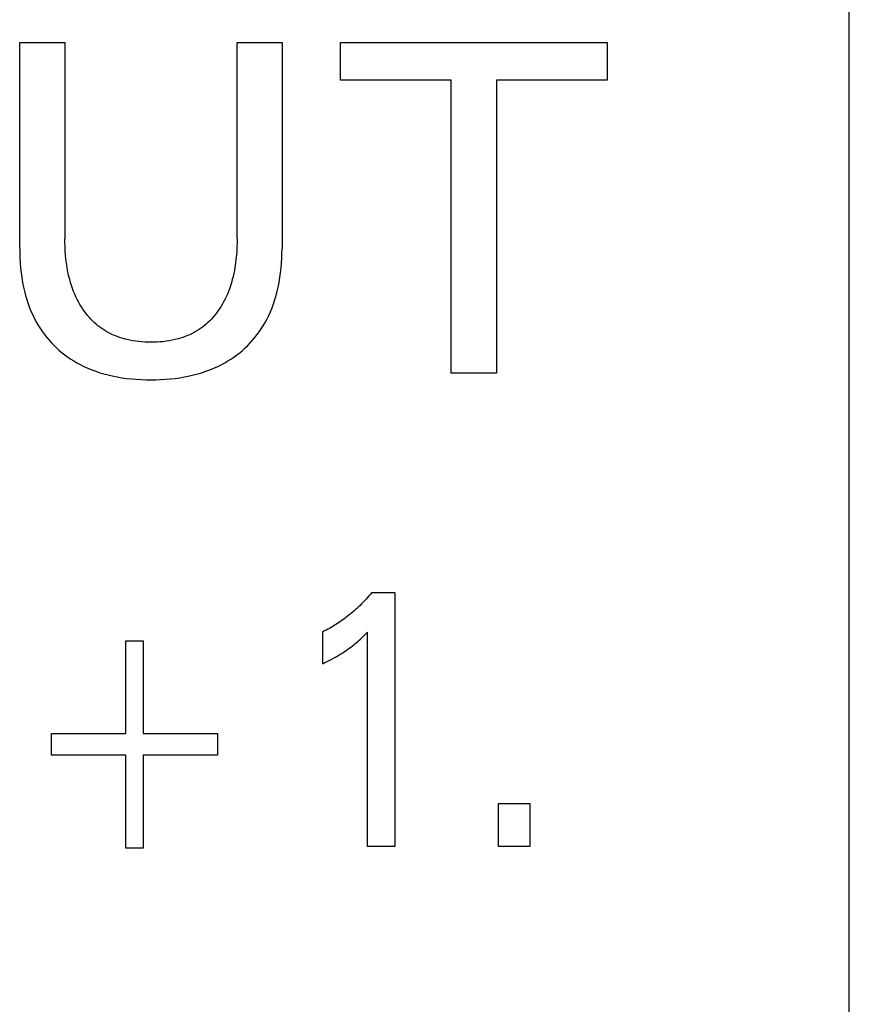
# Model space of a CAD drawing. Extents: x 0 to 594, y 0 to 420.
# Drawn here: x 189 to 194, y 280 to 286 of the extents above; entities that cross this region are included whole.
import ezdxf

# ---------------------------------------------------------------- set-up
doc = ezdxf.new("R2010")
doc.units = 0
doc.header["$LTSCALE"] = 32.67
doc.header["$MEASUREMENT"] = 0
doc.layers.add('20000_FRONT_O', color=7, linetype='CONTINUOUS')

msp = doc.modelspace()

# ---------------------------------------------------------------- linework, layer by layer
at = {"layer": '20000_FRONT_O', "color": 7, "linetype": 'Continuous'}
for p, q in [((194.47442, 225.23396), (194.47442, 344.63396)), ((188.95196, 284.66344), (188.95196, 286.03396)), ((188.95196, 286.03396), (189.25288, 286.03396)), ((189.25288, 286.03396), (189.25288, 284.72892)), ((190.39887, 284.72892), (190.39887, 286.03396)), ((190.39887, 286.03396), (190.69824, 286.03396)), ((190.69824, 286.03396), (190.69824, 284.66344)), ((191.08647, 285.78449), (191.08647, 286.03396)), ((191.08647, 286.03396), (192.86238, 286.03396)), ((192.86238, 286.03396), (192.86238, 285.78449)), ((191.82396, 285.78449), (191.08647, 285.78449)), ((191.82396, 283.83396), (191.82396, 285.78449)), ((192.12488, 285.78449), (192.12488, 283.83396)), ((192.86238, 285.78449), (192.12488, 285.78449)), ((189.25314, 284.70174), (189.25288, 284.72892)), ((190.39887, 284.72892), (190.39862, 284.70164)), ((188.95196, 284.66344), (188.9523, 284.63118)), ((189.25395, 284.67455), (189.25314, 284.70174)), ((189.25533, 284.64737), (189.25395, 284.67455)), ((189.25734, 284.62024), (189.25533, 284.64737)), ((190.39645, 284.64709), (190.39447, 284.61985)), ((190.39782, 284.67435), (190.39645, 284.64709)), ((190.39862, 284.70164), (190.39782, 284.67435)), ((190.69789, 284.63118), (190.69824, 284.66344)), ((188.9523, 284.63118), (188.95336, 284.59892)), ((188.95336, 284.59892), (188.95519, 284.56668)), ((189.26, 284.59315), (189.25734, 284.62024)), ((189.26335, 284.56614), (189.26, 284.59315)), ((190.39184, 284.59267), (190.38853, 284.56555)), ((190.39447, 284.61985), (190.39184, 284.59267)), ((190.695, 284.56668), (190.69683, 284.59892)), ((190.69683, 284.59892), (190.69789, 284.63118)), ((188.95519, 284.56668), (188.95783, 284.53448)), ((188.95783, 284.53448), (188.96131, 284.50236)), ((189.26743, 284.53922), (189.26335, 284.56614)), ((189.27109, 284.51857), (189.26743, 284.53922)), ((189.27522, 284.49801), (189.27109, 284.51857)), ((190.38089, 284.51789), (190.37682, 284.49732)), ((190.3845, 284.53853), (190.38089, 284.51789)), ((190.38853, 284.56555), (190.3845, 284.53853)), ((190.68888, 284.50236), (190.69237, 284.53448)), ((190.69237, 284.53448), (190.695, 284.56668)), ((188.96131, 284.50236), (188.9657, 284.47036)), ((188.9657, 284.47036), (188.97102, 284.43848)), ((189.27985, 284.47755), (189.27522, 284.49801)), ((189.28499, 284.45722), (189.27985, 284.47755)), ((189.29066, 284.43704), (189.28499, 284.45722)), ((190.36719, 284.45654), (190.36158, 284.43635)), ((190.37226, 284.47687), (190.36719, 284.45654)), ((190.37682, 284.49732), (190.37226, 284.47687)), ((190.67917, 284.43848), (190.6845, 284.47036)), ((190.6845, 284.47036), (190.68888, 284.50236)), ((188.97102, 284.43848), (188.97734, 284.40678)), ((188.97734, 284.40678), (188.98377, 284.37892)), ((189.29689, 284.41703), (189.29066, 284.43704)), ((189.30369, 284.3972), (189.29689, 284.41703)), ((189.31109, 284.37759), (189.30369, 284.3972)), ((190.34869, 284.39651), (190.34136, 284.3769)), ((190.35542, 284.41634), (190.34869, 284.39651)), ((190.36158, 284.43635), (190.35542, 284.41634)), ((190.66642, 284.37892), (190.67286, 284.40678)), ((190.67286, 284.40678), (190.67917, 284.43848)), ((188.98377, 284.37892), (188.99104, 284.35126)), ((188.99104, 284.35126), (188.99917, 284.32383)), ((188.99917, 284.32383), (189.00817, 284.2967)), ((189.31834, 284.35997), (189.31109, 284.37759)), ((189.3261, 284.34257), (189.31834, 284.35997)), ((189.33438, 284.3254), (189.3261, 284.34257)), ((189.3432, 284.3085), (189.33438, 284.3254)), ((190.31836, 284.32501), (190.30965, 284.3082)), ((190.32654, 284.34208), (190.31836, 284.32501)), ((190.33421, 284.35938), (190.32654, 284.34208)), ((190.34136, 284.3769), (190.33421, 284.35938)), ((190.64202, 284.2967), (190.65103, 284.32383)), ((190.65103, 284.32383), (190.65915, 284.35126)), ((190.65915, 284.35126), (190.66642, 284.37892)), ((189.00817, 284.2967), (189.01808, 284.26989)), ((189.01808, 284.26989), (189.02892, 284.24345)), ((189.35254, 284.29189), (189.3432, 284.3085)), ((189.36243, 284.27559), (189.35254, 284.29189)), ((189.37286, 284.25962), (189.36243, 284.27559)), ((189.38385, 284.24402), (189.37286, 284.25962)), ((190.28033, 284.25956), (190.26946, 284.24402)), ((190.29064, 284.27545), (190.28033, 284.25956)), ((190.30042, 284.29167), (190.29064, 284.27545)), ((190.30965, 284.3082), (190.30042, 284.29167)), ((190.62128, 284.24345), (190.63211, 284.26989)), ((190.63211, 284.26989), (190.64202, 284.2967)), ((189.02892, 284.24345), (189.04071, 284.21743)), ((189.04071, 284.21743), (189.05348, 284.19187)), ((189.05348, 284.19187), (189.06493, 284.17087)), ((189.39363, 284.23106), (189.38385, 284.24402)), ((189.4038, 284.2184), (189.39363, 284.23106)), ((189.41438, 284.20606), (189.4038, 284.2184)), ((189.42533, 284.19407), (189.41438, 284.20606)), ((189.43667, 284.18244), (189.42533, 284.19407)), ((190.22827, 284.19407), (190.217, 284.18244)), ((190.23915, 284.20606), (190.22827, 284.19407)), ((190.24965, 284.2184), (190.23915, 284.20606)), ((190.25976, 284.23106), (190.24965, 284.2184)), ((190.26946, 284.24402), (190.25976, 284.23106)), ((190.58526, 284.17087), (190.59672, 284.19187)), ((190.59672, 284.19187), (190.60949, 284.21743)), ((190.60949, 284.21743), (190.62128, 284.24345)), ((189.06493, 284.17087), (189.07707, 284.15024)), ((189.07707, 284.15024), (189.0899, 284.13002)), ((189.0899, 284.13002), (189.10338, 284.11023)), ((189.44839, 284.1712), (189.43667, 284.18244)), ((189.46047, 284.16036), (189.44839, 284.1712)), ((189.47292, 284.14996), (189.46047, 284.16036)), ((189.48573, 284.14002), (189.47292, 284.14996)), ((189.49888, 284.13055), (189.48573, 284.14002)), ((189.51246, 284.12151), (189.49888, 284.13055)), ((190.15512, 284.13055), (190.14156, 284.1215)), ((190.16822, 284.14001), (190.15512, 284.13055)), ((190.18096, 284.14996), (190.16822, 284.14001)), ((190.19334, 284.16036), (190.18096, 284.14996)), ((190.20536, 284.17119), (190.19334, 284.16036)), ((190.217, 284.18244), (190.20536, 284.17119)), ((190.54681, 284.11023), (190.5603, 284.13002)), ((190.5603, 284.13002), (190.57312, 284.15024)), ((190.57312, 284.15024), (190.58526, 284.17087)), ((189.10338, 284.11023), (189.11752, 284.0909)), ((189.11752, 284.0909), (189.13231, 284.07206)), ((189.13231, 284.07206), (189.14772, 284.05373)), ((189.52637, 284.11298), (189.51246, 284.12151)), ((189.54058, 284.10495), (189.52637, 284.11298)), ((189.55506, 284.09742), (189.54058, 284.10495)), ((189.5698, 284.09037), (189.55506, 284.09742)), ((189.58477, 284.08382), (189.5698, 284.09037)), ((189.59995, 284.07776), (189.58477, 284.08382)), ((189.61531, 284.07218), (189.59995, 284.07776)), ((189.63083, 284.06708), (189.61531, 284.07218)), ((189.64648, 284.06246), (189.63083, 284.06708)), ((189.66607, 284.05739), (189.64648, 284.06246)), ((189.68581, 284.05303), (189.66607, 284.05739)), ((189.98785, 284.05738), (189.96804, 284.053)), ((190.00752, 284.06246), (189.98785, 284.05738)), ((190.02318, 284.06707), (190.00752, 284.06246)), ((190.03871, 284.07216), (190.02318, 284.06707)), ((190.05407, 284.07773), (190.03871, 284.07216)), ((190.06925, 284.08379), (190.05407, 284.07773)), ((190.08423, 284.09034), (190.06925, 284.08379)), ((190.09897, 284.09738), (190.08423, 284.09034)), ((190.11346, 284.10492), (190.09897, 284.09738)), ((190.12766, 284.11296), (190.11346, 284.10492)), ((190.14156, 284.1215), (190.12766, 284.11296)), ((190.50248, 284.05373), (190.51789, 284.07206)), ((190.51789, 284.07206), (190.53267, 284.0909)), ((190.53267, 284.0909), (190.54681, 284.11023)), ((189.14772, 284.05373), (189.16374, 284.03594)), ((189.16374, 284.03594), (189.18038, 284.01872)), ((189.18038, 284.01872), (189.1976, 284.00208)), ((189.1976, 284.00208), (189.21539, 283.98606)), ((189.70569, 284.04934), (189.68581, 284.05303)), ((189.72567, 284.0463), (189.70569, 284.04934)), ((189.74576, 284.04387), (189.72567, 284.0463)), ((189.76591, 284.04204), (189.74576, 284.04387)), ((189.78613, 284.04076), (189.76591, 284.04204)), ((189.80638, 284.04001), (189.78613, 284.04076)), ((189.82666, 284.03977), (189.80638, 284.04001)), ((189.847, 284.04), (189.82666, 284.03977)), ((189.86733, 284.04074), (189.847, 284.04)), ((189.88763, 284.04201), (189.86733, 284.04074)), ((189.90786, 284.04384), (189.88763, 284.04201)), ((189.92802, 284.04626), (189.90786, 284.04384)), ((189.94808, 284.04931), (189.92802, 284.04626)), ((189.96804, 284.053), (189.94808, 284.04931)), ((190.43481, 283.98606), (190.45259, 284.00208)), ((190.45259, 284.00208), (190.46982, 284.01872)), ((190.46982, 284.01872), (190.48645, 284.03594)), ((190.48645, 284.03594), (190.50248, 284.05373)), ((189.21539, 283.98606), (189.23372, 283.97064)), ((189.23372, 283.97064), (189.25256, 283.95586)), ((189.25256, 283.95586), (189.27188, 283.94172)), ((189.27188, 283.94172), (189.29167, 283.92823)), ((189.29167, 283.92823), (189.31189, 283.91541)), ((190.3383, 283.91541), (190.35852, 283.92823)), ((190.35852, 283.92823), (190.37831, 283.94172)), ((190.37831, 283.94172), (190.39764, 283.95586)), ((190.39764, 283.95586), (190.41648, 283.97064)), ((190.41648, 283.97064), (190.43481, 283.98606)), ((189.31189, 283.91541), (189.33252, 283.90327)), ((189.33252, 283.90327), (189.35353, 283.89182)), ((189.35353, 283.89182), (189.3791, 283.87905)), ((189.3791, 283.87905), (189.40512, 283.86726)), ((189.40512, 283.86726), (189.43157, 283.85642)), ((190.21863, 283.85642), (190.24507, 283.86726)), ((190.24507, 283.86726), (190.2711, 283.87905)), ((190.2711, 283.87905), (190.29666, 283.89182)), ((190.29666, 283.89182), (190.31767, 283.90327)), ((190.31767, 283.90327), (190.3383, 283.91541)), ((189.43157, 283.85642), (189.45838, 283.84651)), ((189.45838, 283.84651), (189.48552, 283.83751)), ((189.48552, 283.83751), (189.51294, 283.82938)), ((189.51294, 283.82938), (189.54059, 283.82212)), ((189.54059, 283.82212), (189.56844, 283.81568)), ((189.56844, 283.81568), (189.60012, 283.80936)), ((189.60012, 283.80936), (189.63196, 283.80404)), ((189.63196, 283.80404), (189.66393, 283.79965)), ((189.66393, 283.79965), (189.69603, 283.79617)), ((189.69603, 283.79617), (189.72821, 283.79353)), ((189.92198, 283.79353), (189.95417, 283.79617)), ((189.95417, 283.79617), (189.98626, 283.79965)), ((189.98626, 283.79965), (190.01824, 283.80404)), ((190.01824, 283.80404), (190.05008, 283.80936)), ((190.05008, 283.80936), (190.08175, 283.81568)), ((190.08175, 283.81568), (190.1096, 283.82212)), ((190.1096, 283.82212), (190.13725, 283.82938)), ((190.13725, 283.82938), (190.16467, 283.83751)), ((190.16467, 283.83751), (190.19181, 283.84651)), ((190.19181, 283.84651), (190.21863, 283.85642)), ((192.12488, 283.83396), (191.82396, 283.83396)), ((189.72821, 283.79353), (189.76047, 283.79171)), ((189.76047, 283.79171), (189.79277, 283.79064)), ((189.79277, 283.79064), (189.8251, 283.7903)), ((189.8251, 283.7903), (189.85742, 283.79064)), ((189.85742, 283.79064), (189.88972, 283.79171)), ((189.88972, 283.79171), (189.92198, 283.79353)), ((191.28657, 282.36318), (191.27712, 282.35216)), ((191.29587, 282.37432), (191.28657, 282.36318)), ((191.29587, 282.37432), (191.45009, 282.37432)), ((191.45009, 282.37432), (191.45009, 280.68396)), ((191.21734, 282.28873), (191.20688, 282.27864)), ((191.22766, 282.29896), (191.21734, 282.28873)), ((191.23784, 282.30933), (191.22766, 282.29896)), ((191.24788, 282.31985), (191.23784, 282.30933)), ((191.25777, 282.33049), (191.24788, 282.31985)), ((191.26752, 282.34126), (191.25777, 282.33049)), ((191.27712, 282.35216), (191.26752, 282.34126)), ((191.14351, 282.22318), (191.13258, 282.21453)), ((191.15431, 282.23198), (191.14351, 282.22318)), ((191.16499, 282.24094), (191.15431, 282.23198)), ((191.17554, 282.25005), (191.16499, 282.24094)), ((191.18597, 282.2593), (191.17554, 282.25005)), ((191.19627, 282.26869), (191.18597, 282.2593)), ((191.20688, 282.27864), (191.19627, 282.26869)), ((191.05668, 282.16106), (191.04617, 282.15452)), ((191.06711, 282.16775), (191.05668, 282.16106)), ((191.07744, 282.17458), (191.06711, 282.16775)), ((191.08768, 282.18155), (191.07744, 282.17458)), ((191.09908, 282.18954), (191.08768, 282.18155)), ((191.11037, 282.19771), (191.09908, 282.18954)), ((191.12154, 282.20604), (191.11037, 282.19771)), ((191.13258, 282.21453), (191.12154, 282.20604)), ((190.98122, 282.11836), (190.97009, 282.11287)), ((190.97009, 281.90082), (190.97009, 282.11287)), ((190.99226, 282.124), (190.98122, 282.11836)), ((191.00322, 282.1298), (190.99226, 282.124)), ((191.01409, 282.13576), (191.00322, 282.1298)), ((191.02487, 282.14186), (191.01409, 282.13576)), ((191.03556, 282.14812), (191.02487, 282.14186)), ((191.04617, 282.15452), (191.03556, 282.14812)), ((191.23868, 282.08221), (191.2534, 282.09684)), ((191.2534, 282.09684), (191.26792, 282.11167)), ((191.26792, 280.68396), (191.26792, 282.11167)), ((189.65924, 281.43576), (189.65924, 282.05383)), ((189.65924, 282.05383), (189.77491, 282.05383)), ((189.77491, 282.05383), (189.77491, 281.43576)), ((191.16633, 282.01881), (191.17622, 282.0266)), ((191.17622, 282.0266), (191.18599, 282.03456)), ((191.18599, 282.03456), (191.19455, 282.04176)), ((191.19455, 282.04176), (191.20302, 282.04907)), ((191.20302, 282.04907), (191.21137, 282.05651)), ((191.21137, 282.05651), (191.22059, 282.06496)), ((191.22059, 282.06496), (191.22969, 282.07353)), ((191.22969, 282.07353), (191.23868, 282.08221)), ((191.07802, 281.9588), (191.09007, 281.96614)), ((191.09007, 281.96614), (191.10203, 281.97364)), ((191.10203, 281.97364), (191.11387, 281.98132)), ((191.11387, 281.98132), (191.12559, 281.98918)), ((191.12559, 281.98918), (191.13594, 281.99635)), ((191.13594, 281.99635), (191.14618, 282.00368)), ((191.14618, 282.00368), (191.15632, 282.01117)), ((191.15632, 282.01117), (191.16633, 282.01881)), ((190.97009, 281.90082), (190.98416, 281.90779)), ((190.98416, 281.90779), (190.99819, 281.91487)), ((190.99819, 281.91487), (191.01216, 281.92208)), ((191.01216, 281.92208), (191.02606, 281.92943)), ((191.02606, 281.92943), (191.03989, 281.93693)), ((191.03989, 281.93693), (191.05362, 281.9446)), ((191.05362, 281.9446), (191.06586, 281.95163)), ((191.06586, 281.95163), (191.07802, 281.9588)), ((189.16479, 281.29118), (189.16479, 281.43576)), ((189.16479, 281.43576), (189.65924, 281.43576)), ((189.77491, 281.43576), (190.26936, 281.43576)), ((190.26936, 281.43576), (190.26936, 281.29118)), ((189.65924, 281.29118), (189.16479, 281.29118)), ((189.65924, 280.67311), (189.65924, 281.29118)), ((189.77491, 281.29118), (189.77491, 280.67311)), ((190.26936, 281.29118), (189.77491, 281.29118)), ((192.13828, 280.68396), (192.13828, 280.9707)), ((192.13828, 280.9707), (192.3484, 280.9707)), ((192.3484, 280.9707), (192.3484, 280.68396)), ((189.77491, 280.67311), (189.65924, 280.67311)), ((191.45009, 280.68396), (191.26792, 280.68396)), ((192.3484, 280.68396), (192.13828, 280.68396))]:
    msp.add_line(p, q, dxfattribs=at)

doc.saveas('drawing.dxf')
